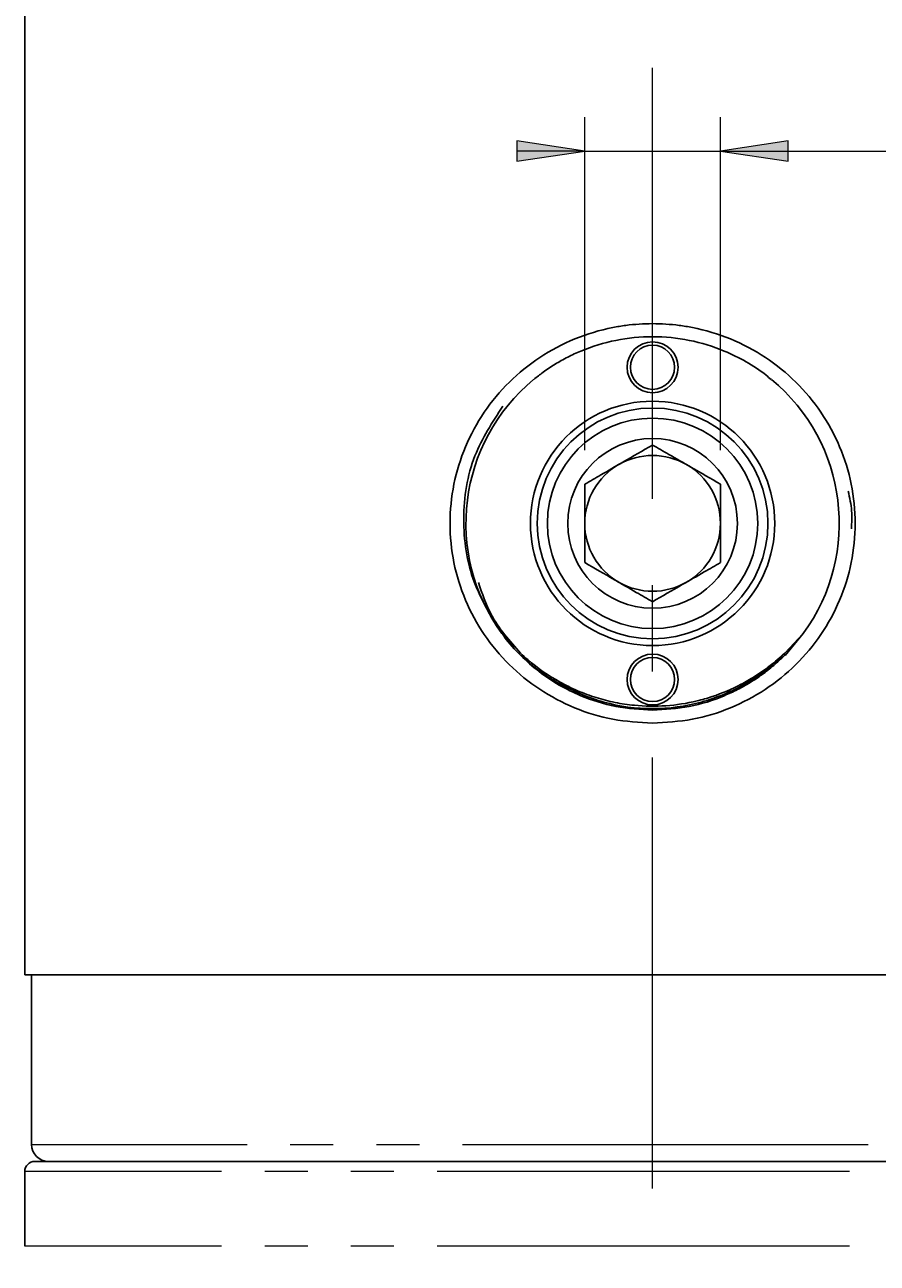
# Model space of a CAD drawing. Units: millimetres. Extents: x 5 to 292, y -203 to -7.
# Drawn here: x 76 to 102, y -95 to -58 of the extents above; entities that cross this region are included whole.
import ezdxf

# ---------------------------------------------------------------- set-up
doc = ezdxf.new("R2010")
doc.units = ezdxf.units.MM
doc.header["$MEASUREMENT"] = 0
for name, pattern in [('AI-Linetype-27', [12.7, 6.35, -1.27, 1.27, -1.27, 1.27, -1.27]), ('AI-Linetype-28', [12.7, 6.35, -1.27, 1.27, -1.27, 1.27, -1.27]), ('AI-Linetype-29', [12.7, 6.35, -1.27, 1.27, -1.27, 1.27, -1.27]), ('AI-Linetype-30', [12.7, 6.35, -1.27, 1.27, -1.27, 1.27, -1.27]), ('AI-Linetype-31', [12.7, 6.35, -1.27, 1.27, -1.27, 1.27, -1.27]), ('AI-Linetype-32', [12.7, 6.35, -1.27, 1.27, -1.27, 1.27, -1.27]), ('AI-Linetype-45', [20.32, 12.7, -2.54, 2.54, -2.54])]:
    doc.linetypes.add(name, pattern=pattern)
doc.layers.add('Ebene 1', color=7, linetype='Continuous', lineweight=0)

# ---------------------------------------------------------------- blocks, each defined once
blk = doc.blocks.new('Block_6')
at = {"layer": 'Ebene 1', "true_color": 0x010101, "transparency": 33554687}
h = blk.add_hatch(color=18, dxfattribs=at)
h.dxf.hatch_style = 2
h.paths.add_polyline_path([(92.916, -62.086), (90.916, -61.786), (90.916, -62.386)])
h = blk.add_hatch(color=18, dxfattribs=at)
h.dxf.hatch_style = 2
h.paths.add_polyline_path([(96.916, -62.086), (98.916, -62.386), (98.916, -61.786)])
at = {"layer": 'Ebene 1', "color": 18, "lineweight": 18, "true_color": 0x010101}
for p, q in [((92.916, -70.901), (92.916, -61.086)), ((96.916, -70.901), (96.916, -61.086)), ((92.916, -62.086), (90.916, -62.086)), ((92.916, -62.086), (96.916, -62.086)), ((96.916, -62.086), (122.65, -62.086))]:
    blk.add_line(p, q, dxfattribs=at)
at = {"layer": 'Ebene 1'}
for points in [[(92.916, -62.086), (90.916, -61.786), (90.916, -62.386), (90.916, -62.386)], [(96.916, -62.086), (98.916, -62.386), (98.916, -61.786), (98.916, -61.786)]]:
    blk.add_lwpolyline(points, close=True, dxfattribs=at)
at = {"layer": 'Ebene 1', "insert": (120.532, -61.446), "char_height": 0.2, "attachment_point": 7}
blk.add_mtext('\\C18;\\c65793;\\FTxt|b0|i0|c1;\\H2.500000;\\W0.750000;4', dxfattribs=at)

msp = doc.modelspace()

# ---------------------------------------------------------------- linework, layer by layer
at = {"layer": 'Ebene 1', "color": 18, "linetype": 'AI-Linetype-45', "lineweight": 18, "true_color": 0x010101}
msp.add_line((94.916, -194.256), (94.916, -43.962), dxfattribs=at)
at = {"layer": 'Ebene 1', "color": 18, "lineweight": 25, "true_color": 0x010101}
for p, q in [((76.416, -57.356), (76.416, -86.356)), ((90.475, -76.3), (91.021, -76.881)), ((98.811, -76.881), (99.357, -76.3)), ((99.357, -76.3), (98.826, -76.945)), ((76.416, -86.356), (94.916, -86.356)), ((76.616, -86.356), (76.616, -91.356)), ((94.916, -86.356), (113.416, -86.356)), ((94.916, -91.856), (76.716, -91.856)), ((113.116, -91.856), (94.916, -91.856)), ((76.416, -92.156), (76.416, -94.357))]:
    msp.add_line(p, q, dxfattribs=at)
at = {"layer": 'Ebene 1', "color": 8, "linetype": 'AI-Linetype-28', "lineweight": 18, "true_color": 0x808181}
msp.add_line((76.616, -91.356), (94.916, -91.356), dxfattribs=at)
at = {"layer": 'Ebene 1', "color": 8, "linetype": 'AI-Linetype-27', "lineweight": 18, "true_color": 0x808181}
msp.add_line((94.916, -91.356), (113.216, -91.356), dxfattribs=at)
at = {"layer": 'Ebene 1', "color": 8, "linetype": 'AI-Linetype-31', "lineweight": 18, "true_color": 0x808181}
msp.add_line((94.916, -92.156), (76.416, -92.156), dxfattribs=at)
at = {"layer": 'Ebene 1', "color": 8, "linetype": 'AI-Linetype-32', "lineweight": 18, "true_color": 0x808181}
msp.add_line((113.416, -92.156), (94.916, -92.156), dxfattribs=at)
at = {"layer": 'Ebene 1', "color": 8, "linetype": 'AI-Linetype-29', "lineweight": 18, "true_color": 0x808181}
msp.add_line((94.916, -94.357), (76.416, -94.357), dxfattribs=at)
at = {"layer": 'Ebene 1', "color": 8, "linetype": 'AI-Linetype-30', "lineweight": 18, "true_color": 0x808181}
msp.add_line((113.416, -94.357), (94.916, -94.357), dxfattribs=at)
at = {"layer": 'Ebene 1', "color": 18, "lineweight": 25, "true_color": 0x010101}
for centre, radius in [((94.916, -68.456), 0.75), ((94.916, -68.456), 0.65), ((94.916, -73.056), 3.6), ((94.916, -73.056), 3.4), ((94.916, -73.056), 3.1), ((94.916, -73.056), 2.5), ((94.916, -77.656), 0.75), ((94.916, -77.656), 0.65)]:
    msp.add_circle(centre, radius, dxfattribs=at)
for points, knots in [([(94.916, -78.941), (94.523, -78.919), (94.13, -78.897), (93.745, -78.827), (93.359, -78.757), (92.982, -78.639), (92.62, -78.488), (92.261, -78.339), (91.916, -78.158), (91.594, -77.945), (91.27, -77.732), (90.968, -77.487), (90.693, -77.215), (90.419, -76.945), (90.172, -76.648), (89.956, -76.33), (89.74, -76.012), (89.555, -75.673), (89.405, -75.317), (89.255, -74.962), (89.14, -74.59), (89.063, -74.21), (88.986, -73.832), (88.947, -73.445), (88.947, -73.059), (88.947, -72.67), (88.986, -72.281), (89.063, -71.901), (89.14, -71.521), (89.255, -71.151), (89.405, -70.796), (89.555, -70.44), (89.74, -70.1), (89.956, -69.781), (90.173, -69.462), (90.422, -69.164), (90.696, -68.893), (90.97, -68.623), (91.271, -68.38), (91.592, -68.168), (91.917, -67.953), (92.262, -67.77), (92.624, -67.622), (92.984, -67.475), (93.359, -67.362), (93.742, -67.286), (93.871, -67.26), (94.001, -67.239), (94.132, -67.222), (94.262, -67.205), (94.393, -67.192), (94.524, -67.184), (94.654, -67.175), (94.785, -67.171), (94.916, -67.171), (95.047, -67.171), (95.178, -67.175), (95.308, -67.184), (95.44, -67.192), (95.57, -67.205), (95.701, -67.222), (95.831, -67.239), (95.961, -67.26), (96.09, -67.286), (96.473, -67.362), (96.849, -67.475), (97.209, -67.622), (97.571, -67.771), (97.916, -67.954), (98.241, -68.168), (98.563, -68.381), (98.863, -68.625), (99.138, -68.895), (99.412, -69.166), (99.66, -69.463), (99.876, -69.782), (100.092, -70.1), (100.278, -70.44), (100.428, -70.797), (100.577, -71.151), (100.692, -71.521), (100.769, -71.899), (100.846, -72.279), (100.885, -72.668), (100.885, -73.057), (100.885, -73.444), (100.846, -73.831), (100.77, -74.209), (100.692, -74.59), (100.577, -74.962), (100.427, -75.318), (100.276, -75.674), (100.091, -76.014), (99.874, -76.333), (99.658, -76.651), (99.411, -76.947), (99.137, -77.217), (98.862, -77.489), (98.559, -77.734), (98.236, -77.947), (97.913, -78.159), (97.57, -78.34), (97.211, -78.489), (96.849, -78.639), (96.472, -78.757), (96.086, -78.827), (95.702, -78.897), (95.309, -78.919), (94.916, -78.941)], [0, 0, 0, 0, 1, 1, 1, 2, 2, 2, 3, 3, 3, 4, 4, 4, 5, 5, 5, 6, 6, 6, 7, 7, 7, 8, 8, 8, 9, 9, 9, 10, 10, 10, 11, 11, 11, 12, 12, 12, 13, 13, 13, 14, 14, 14, 15, 15, 15, 16, 16, 16, 17, 17, 17, 18, 18, 18, 19, 19, 19, 20, 20, 20, 21, 21, 21, 22, 22, 22, 23, 23, 23, 24, 24, 24, 25, 25, 25, 26, 26, 26, 27, 27, 27, 28, 28, 28, 29, 29, 29, 30, 30, 30, 31, 31, 31, 32, 32, 32, 33, 33, 33, 34, 34, 34, 35, 35, 35, 36, 36, 36, 36]), ([(98.41, -68.821), (98.36, -68.776), (98.311, -68.732), (98.26, -68.689), (98.078, -68.538), (97.876, -68.411), (97.669, -68.294), (97.461, -68.177), (97.249, -68.07), (97.029, -67.978), (96.699, -67.839), (96.352, -67.734), (95.998, -67.663), (95.642, -67.592), (95.279, -67.556), (94.916, -67.556), (94.553, -67.556), (94.19, -67.592), (93.834, -67.663), (93.481, -67.734), (93.135, -67.84), (92.804, -67.978), (92.672, -68.033), (92.542, -68.093), (92.415, -68.158), (92.288, -68.223), (92.163, -68.293), (92.042, -68.367), (91.921, -68.441), (91.802, -68.519), (91.688, -68.603), (91.596, -68.671), (91.507, -68.743), (91.417, -68.816)], [0, 0, 0, 0, 1, 1, 1, 2, 2, 2, 3, 3, 3, 4, 4, 4, 5, 5, 5, 6, 6, 6, 7, 7, 7, 8, 8, 8, 9, 9, 9, 10, 10, 10, 11, 11, 11, 11]), ([(90.506, -69.604), (90.197, -70.075), (89.888, -70.546), (89.683, -71.062), (89.452, -71.643), (89.355, -72.281), (89.351, -72.919), (89.348, -73.557), (89.439, -74.194), (89.659, -74.78), (89.859, -75.316), (90.167, -75.808), (90.475, -76.3)], [0, 0, 0, 0, 1, 1, 1, 2, 2, 2, 3, 3, 3, 4, 4, 4, 4]), ([(94.916, -70.747), (94.63, -70.912), (94.343, -71.077), (94.042, -71.251), (93.827, -71.375), (93.605, -71.504), (93.396, -71.624), (93.23, -71.72), (93.073, -71.811), (92.916, -71.901)], [0, 0, 0, 0, 1, 1, 1, 2, 2, 2, 3, 3, 3, 3]), ([(96.916, -71.901), (96.63, -71.736), (96.343, -71.571), (96.042, -71.396), (95.827, -71.273), (95.605, -71.144), (95.396, -71.024), (95.23, -70.928), (95.073, -70.837), (94.916, -70.747)], [0, 0, 0, 0, 1, 1, 1, 2, 2, 2, 3, 3, 3, 3]), ([(92.916, -71.901), (92.916, -72.036), (92.916, -72.171), (92.916, -72.312), (92.916, -72.567), (92.916, -72.84), (92.916, -73.112), (92.916, -73.398), (92.916, -73.682), (92.916, -73.946), (92.916, -74.036), (92.916, -74.123), (92.916, -74.211)], [0, 0, 0, 0, 1, 1, 1, 2, 2, 2, 3, 3, 3, 4, 4, 4, 4]), ([(96.916, -74.211), (96.916, -74.123), (96.916, -74.036), (96.916, -73.946), (96.916, -73.682), (96.916, -73.398), (96.916, -73.112), (96.916, -72.84), (96.916, -72.567), (96.916, -72.312), (96.916, -72.171), (96.916, -72.036), (96.916, -71.901)], [0, 0, 0, 0, 1, 1, 1, 2, 2, 2, 3, 3, 3, 4, 4, 4, 4]), ([(100.776, -73.214), (100.784, -73.038), (100.793, -72.863), (100.78, -72.69), (100.766, -72.494), (100.724, -72.3), (100.683, -72.106)], [0, 0, 0, 0, 1, 1, 1, 2, 2, 2, 2]), ([(92.916, -74.211), (93.202, -74.376), (93.489, -74.541), (93.79, -74.715), (94.005, -74.839), (94.227, -74.968), (94.436, -75.088), (94.602, -75.184), (94.759, -75.275), (94.916, -75.365)], [0, 0, 0, 0, 1, 1, 1, 2, 2, 2, 3, 3, 3, 3]), ([(94.916, -75.365), (95.202, -75.2), (95.489, -75.035), (95.79, -74.861), (96.005, -74.737), (96.227, -74.608), (96.436, -74.488), (96.602, -74.392), (96.759, -74.301), (96.916, -74.211)], [0, 0, 0, 0, 1, 1, 1, 2, 2, 2, 3, 3, 3, 3]), ([(91.021, -76.881), (90.704, -76.519), (90.386, -76.157), (90.164, -75.741), (90.005, -75.446), (89.894, -75.123), (89.784, -74.8)], [0, 0, 0, 0, 1, 1, 1, 2, 2, 2, 2]), ([(90.504, -76.331), (90.52, -76.355), (90.536, -76.38), (90.552, -76.404), (90.688, -76.601), (90.853, -76.776), (91.025, -76.943), (91.199, -77.113), (91.38, -77.274), (91.572, -77.422), (91.76, -77.567), (91.958, -77.699), (92.164, -77.818), (92.369, -77.936), (92.582, -78.041), (92.801, -78.133), (93.133, -78.273), (93.481, -78.383), (93.837, -78.449), (94.192, -78.515), (94.554, -78.535), (94.916, -78.556)], [0, 0, 0, 0, 1, 1, 1, 2, 2, 2, 3, 3, 3, 4, 4, 4, 5, 5, 5, 6, 6, 6, 7, 7, 7, 7]), ([(91.021, -76.881), (91.093, -76.945), (91.164, -77.009), (91.237, -77.071), (91.531, -77.322), (91.851, -77.544), (92.189, -77.733), (92.358, -77.826), (92.531, -77.912), (92.707, -77.988), (92.884, -78.064), (93.065, -78.131), (93.249, -78.188), (93.433, -78.246), (93.62, -78.293), (93.809, -78.332), (93.997, -78.37), (94.188, -78.398), (94.38, -78.417), (94.688, -78.446), (94.999, -78.45), (95.308, -78.429), (95.617, -78.407), (95.924, -78.36), (96.225, -78.287), (96.375, -78.251), (96.523, -78.209), (96.67, -78.16), (96.963, -78.063), (97.25, -77.941), (97.523, -77.797), (97.66, -77.725), (97.794, -77.648), (97.924, -77.565), (98.081, -77.466), (98.233, -77.358), (98.381, -77.244), (98.452, -77.19), (98.522, -77.133), (98.59, -77.075), (98.665, -77.012), (98.738, -76.946), (98.811, -76.881)], [0, 0, 0, 0, 1, 1, 1, 2, 2, 2, 3, 3, 3, 4, 4, 4, 5, 5, 5, 6, 6, 6, 7, 7, 7, 8, 8, 8, 9, 9, 9, 10, 10, 10, 11, 11, 11, 12, 12, 12, 13, 13, 13, 14, 14, 14, 14]), ([(98.811, -76.881), (98.794, -76.898), (98.776, -76.916), (98.758, -76.933), (98.427, -77.263), (98.051, -77.549), (97.645, -77.783), (97.24, -78.017), (96.804, -78.199), (96.353, -78.322), (95.886, -78.45), (95.402, -78.514), (94.916, -78.515), (94.43, -78.515), (93.943, -78.453), (93.479, -78.322), (93.031, -78.196), (92.604, -78.007), (92.187, -77.783), (91.769, -77.56), (91.36, -77.302), (91.074, -76.933), (91.069, -76.927), (91.063, -76.92), (91.058, -76.913)], [0, 0, 0, 0, 1, 1, 1, 2, 2, 2, 3, 3, 3, 4, 4, 4, 5, 5, 5, 6, 6, 6, 7, 7, 7, 8, 8, 8, 8]), ([(94.916, -78.556), (95.278, -78.535), (95.64, -78.515), (95.994, -78.449), (96.35, -78.384), (96.698, -78.273), (97.03, -78.133), (97.162, -78.078), (97.291, -78.019), (97.418, -77.954), (97.544, -77.89), (97.668, -77.82), (97.788, -77.746), (97.909, -77.673), (98.027, -77.594), (98.141, -77.511), (98.259, -77.425), (98.373, -77.334), (98.485, -77.24), (98.597, -77.147), (98.707, -77.051), (98.805, -76.945), (98.811, -76.939), (98.817, -76.933), (98.822, -76.927)], [0, 0, 0, 0, 1, 1, 1, 2, 2, 2, 3, 3, 3, 4, 4, 4, 5, 5, 5, 6, 6, 6, 7, 7, 7, 8, 8, 8, 8])]:
    msp.add_open_spline(points, degree=3, knots=knots, dxfattribs=at)
for points in [[(91.411, -68.817), (89.169, -70.671), (88.759, -73.951), (90.475, -76.3)], [(99.357, -76.3), (101.073, -73.951), (100.663, -70.671), (98.421, -68.817)], [(95.916, -71.324), (95.297, -70.967), (94.535, -70.967), (93.916, -71.324)], [(93.916, -71.324), (93.297, -71.681), (92.916, -72.341), (92.916, -73.056)], [(96.916, -73.056), (96.916, -72.341), (96.535, -71.681), (95.916, -71.324)], [(92.916, -73.056), (92.916, -73.77), (93.297, -74.431), (93.916, -74.788)], [(95.916, -74.788), (96.535, -74.431), (96.916, -73.77), (96.916, -73.056)], [(93.916, -74.788), (94.535, -75.145), (95.297, -75.145), (95.916, -74.788)], [(76.616, -91.356), (76.616, -91.632), (76.84, -91.856), (77.116, -91.856)], [(76.716, -91.856), (76.55, -91.856), (76.416, -91.99), (76.416, -92.156)]]:
    msp.add_open_spline(points, degree=3, dxfattribs=at)

# ---------------------------------------------------------------- block references
at = {"layer": 'Ebene 1'}
msp.add_blockref('Block_6', (0, 0), dxfattribs=at)

doc.saveas('drawing.dxf')
